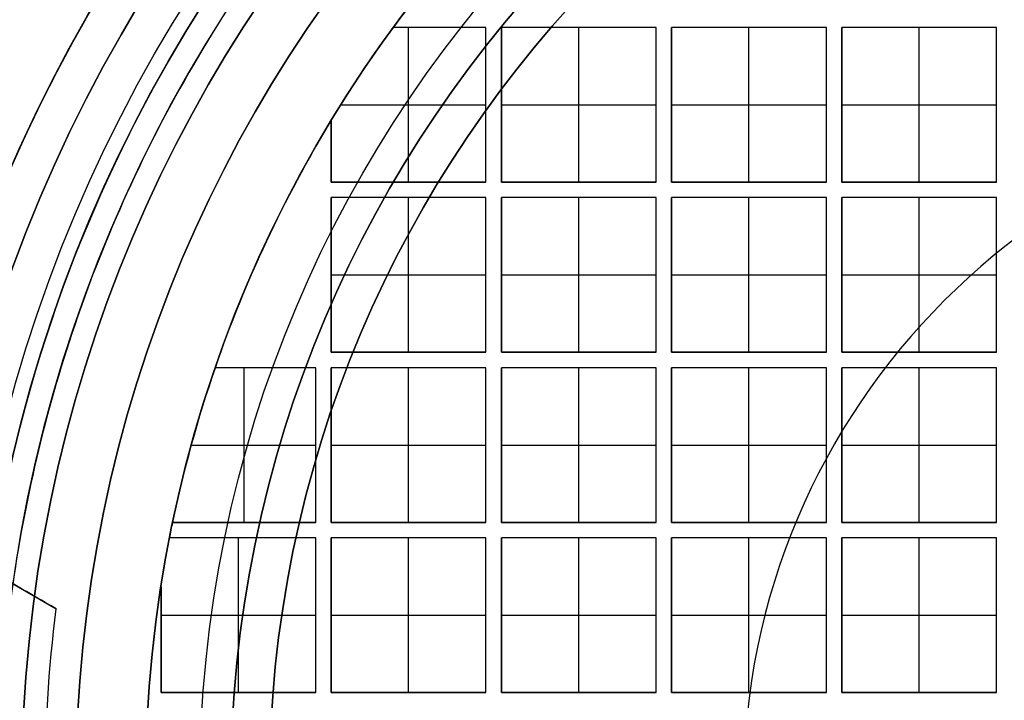
# Model space of a CAD drawing. Units: millimetres. Extents: x -51 to 172, y 0 to 310.
# Drawn here: x 151 to 157, y 171 to 175 of the extents above; entities that cross this region are included whole.
import ezdxf

# ---------------------------------------------------------------- set-up
doc = ezdxf.new("R2010")
doc.units = ezdxf.units.MM
doc.header["$MEASUREMENT"] = 0
doc.layers.add('Predefinito', color=7, linetype='Continuous', true_color=0x000000)

# ---------------------------------------------------------------- blocks, each defined once
blk = doc.blocks.new('10PE01560YY')
at = {"layer": 'Predefinito', "color": 9, "true_color": 0xbfbfbf}
for centre, radius in [((0, 0, 9.25), 12), ((0, 0, 17.4), 11.5), ((0, 0, 11.025), 10.4585), ((0, 0, 2.8958), 9.75), ((0, 0, 0.5), 8.75)]:
    blk.add_circle(centre, radius, dxfattribs=at)
for centre, radius, end in [((0, 0, 0.5), 12, 0), ((0, 0, 18), 12, 0), ((0, 0), 11.5, 0), ((0, 0, 16.8), 11.5, 0), ((0, 0, 18), 11.5, 0), ((0, 0, 4.7915), 9.75, 0), ((0, 0, 1), 9.75, 0), ((0, 0), 8.75, 0), ((0, 0, 1), 8.75, 0), ((0, 0, 16.8), 10.7085, 0), ((0, 0, 16.55), 10.4585, 0), ((0, 0, 5.5), 10.4585, 270)]:
    blk.add_arc(centre, radius, 180, end, dxfattribs=at)
blk = doc.blocks.new('10RM0986000')
at = {"layer": 'Predefinito', "color": 250, "true_color": 0x333333}
for p, q in [((2.8, 3.9, 0.6), (2.8, 4.9, 0.6)), ((2.8, 4.9, 0.6), (3.8, 4.9, 0.6)), ((2.8, 4.9, 0.8), (2.8, 4.9, 0.6)), ((2.8, 3.9, 0.8), (2.8, 4.9, 0.8)), ((2.8, 4.9, 0.8), (3.8, 4.9, 0.8)), ((2.8, 3.9, 0.7), (2.8, 4.9, 0.7)), ((2.8, 4.9, 0.7), (3.8, 4.9, 0.7)), ((3.3, 4.9, 0.6), (3.3, 4.9, 0.8)), ((3.3, 3.9, 0.8), (3.3, 4.9, 0.8)), ((3.8, 4.9, 0.6), (3.8, 3.9, 0.6)), ((3.8, 4.9, 0.8), (3.8, 4.9, 0.6)), ((3.8, 4.9, 0.8), (3.8, 3.9, 0.8)), ((3.8, 3.9, 0.7), (3.8, 4.9, 0.7)), ((3.9, 3.9, 0.6), (3.9, 4.9, 0.6)), ((3.9, 4.9, 0.6), (4.9, 4.9, 0.6)), ((3.9, 4.9, 0.8), (3.9, 4.9, 0.6)), ((3.9, 3.9, 0.8), (3.9, 4.9, 0.8)), ((3.9, 4.9, 0.8), (4.9, 4.9, 0.8)), ((3.9, 3.9, 0.7), (3.9, 4.9, 0.7)), ((3.9, 4.9, 0.7), (4.9, 4.9, 0.7)), ((4.4, 4.9, 0.6), (4.4, 4.9, 0.8)), ((4.4, 3.9, 0.8), (4.4, 4.9, 0.8)), ((4.9, 4.9, 0.6), (4.9, 3.9, 0.6)), ((4.9, 4.9, 0.8), (4.9, 4.9, 0.6)), ((4.9, 4.9, 0.8), (4.9, 3.9, 0.8)), ((4.9, 3.9, 0.7), (4.9, 4.9, 0.7)), ((5, 3.9, 0.6), (5, 4.9, 0.6)), ((5, 4.9, 0.6), (6, 4.9, 0.6)), ((5, 4.9, 0.8), (5, 4.9, 0.6)), ((5, 3.9, 0.8), (5, 4.9, 0.8)), ((5, 4.9, 0.8), (6, 4.9, 0.8)), ((5, 3.9, 0.7), (5, 4.9, 0.7)), ((5, 4.9, 0.7), (6, 4.9, 0.7)), ((5.5, 4.9, 0.6), (5.5, 4.9, 0.8)), ((5.5, 3.9, 0.8), (5.5, 4.9, 0.8)), ((6, 4.9, 0.6), (6, 3.9, 0.6)), ((6, 4.9, 0.8), (6, 4.9, 0.6)), ((6, 4.9, 0.8), (6, 3.9, 0.8)), ((6, 3.9, 0.7), (6, 4.9, 0.7)), ((6.1, 4.9, 0.6), (6.6993, 4.9, 0.6)), ((6.1, 3.9, 0.6), (6.1, 4.9, 0.6)), ((6.1, 4.9, 0.8), (6.1, 4.9, 0.6)), ((6.1, 3.9, 0.8), (6.1, 4.9, 0.8)), ((6.1, 4.9, 0.8), (6.6993, 4.9, 0.8)), ((6.1, 3.9, 0.7), (6.1, 4.9, 0.7)), ((6.1, 4.9, 0.7), (6.6993, 4.9, 0.7)), ((6.3996, 4.9, 0.6), (6.3996, 4.9, 0.8)), ((6.6, 3.9, 0.8), (6.6, 4.9, 0.8)), ((6.6993, 4.9, 0.6), (6.6993, 4.9, 0.8)), ((2.8, 4.4, 0.6), (2.8, 4.4, 0.8)), ((3.8, 4.4, 0.8), (2.8, 4.4, 0.8)), ((3.8, 4.4, 0.8), (3.8, 4.4, 0.6)), ((3.9, 4.4, 0.6), (3.9, 4.4, 0.8)), ((4.9, 4.4, 0.8), (3.9, 4.4, 0.8)), ((4.9, 4.4, 0.8), (4.9, 4.4, 0.6)), ((5, 4.4, 0.6), (5, 4.4, 0.8)), ((6, 4.4, 0.8), (5, 4.4, 0.8)), ((6, 4.4, 0.8), (6, 4.4, 0.6)), ((6.1, 4.4, 0.6), (6.1, 4.4, 0.8)), ((7.0378, 4.4, 0.8), (6.1, 4.4, 0.8)), ((7.1, 4.2988, 0.8), (7.1, 4.2988, 0.6)), ((7.1, 4.2988, 0.6), (7.1, 3.9, 0.6)), ((7.1, 4.2988, 0.8), (7.1, 3.9, 0.8)), ((7.1, 3.9, 0.7), (7.1, 4.2988, 0.7)), ((7.1, 4.0994, 0.8), (7.1, 4.0994, 0.6)), ((3.8, 3.9, 0.6), (2.8, 3.9, 0.6)), ((2.8, 3.9, 0.8), (2.8, 3.9, 0.6)), ((3.8, 3.9, 0.8), (2.8, 3.9, 0.8)), ((2.8, 3.9, 0.7), (3.8, 3.9, 0.7)), ((3.3, 3.9, 0.8), (3.3, 3.9, 0.6)), ((3.8, 3.9, 0.6), (3.8, 3.9, 0.8)), ((4.9, 3.9, 0.6), (3.9, 3.9, 0.6)), ((3.9, 3.9, 0.8), (3.9, 3.9, 0.6)), ((4.9, 3.9, 0.8), (3.9, 3.9, 0.8)), ((3.9, 3.9, 0.7), (4.9, 3.9, 0.7)), ((4.4, 3.9, 0.8), (4.4, 3.9, 0.6)), ((4.9, 3.9, 0.6), (4.9, 3.9, 0.8)), ((6, 3.9, 0.6), (5, 3.9, 0.6)), ((5, 3.9, 0.8), (5, 3.9, 0.6)), ((6, 3.9, 0.8), (5, 3.9, 0.8)), ((5, 3.9, 0.7), (6, 3.9, 0.7)), ((5.5, 3.9, 0.8), (5.5, 3.9, 0.6)), ((6, 3.9, 0.6), (6, 3.9, 0.8)), ((7.1, 3.9, 0.6), (6.1, 3.9, 0.6)), ((6.1, 3.9, 0.8), (6.1, 3.9, 0.6)), ((7.1, 3.9, 0.8), (6.1, 3.9, 0.8)), ((6.1, 3.9, 0.7), (7.1, 3.9, 0.7)), ((6.6, 3.9, 0.8), (6.6, 3.9, 0.6)), ((7.1, 3.9, 0.6), (7.1, 3.9, 0.8)), ((2.8, 2.8, 0.6), (2.8, 3.8, 0.6)), ((2.8, 3.8, 0.6), (3.8, 3.8, 0.6)), ((2.8, 3.8, 0.8), (2.8, 3.8, 0.6)), ((2.8, 2.8, 0.8), (2.8, 3.8, 0.8)), ((2.8, 3.8, 0.8), (3.8, 3.8, 0.8)), ((2.8, 2.8, 0.7), (2.8, 3.8, 0.7)), ((2.8, 3.8, 0.7), (3.8, 3.8, 0.7)), ((3.3, 3.8, 0.6), (3.3, 3.8, 0.8)), ((3.3, 2.8, 0.8), (3.3, 3.8, 0.8)), ((3.8, 3.8, 0.6), (3.8, 2.8, 0.6)), ((3.8, 3.8, 0.8), (3.8, 3.8, 0.6)), ((3.8, 3.8, 0.8), (3.8, 2.8, 0.8)), ((3.8, 2.8, 0.7), (3.8, 3.8, 0.7)), ((3.9, 2.8, 0.6), (3.9, 3.8, 0.6)), ((3.9, 3.8, 0.6), (4.9, 3.8, 0.6)), ((3.9, 3.8, 0.8), (3.9, 3.8, 0.6)), ((3.9, 2.8, 0.8), (3.9, 3.8, 0.8)), ((3.9, 3.8, 0.8), (4.9, 3.8, 0.8)), ((3.9, 2.8, 0.7), (3.9, 3.8, 0.7)), ((3.9, 3.8, 0.7), (4.9, 3.8, 0.7)), ((4.4, 3.8, 0.6), (4.4, 3.8, 0.8)), ((4.4, 2.8, 0.8), (4.4, 3.8, 0.8)), ((4.9, 3.8, 0.6), (4.9, 2.8, 0.6)), ((4.9, 3.8, 0.8), (4.9, 3.8, 0.6)), ((4.9, 3.8, 0.8), (4.9, 2.8, 0.8)), ((4.9, 2.8, 0.7), (4.9, 3.8, 0.7)), ((5, 2.8, 0.6), (5, 3.8, 0.6)), ((5, 3.8, 0.6), (6, 3.8, 0.6)), ((5, 3.8, 0.8), (5, 3.8, 0.6)), ((5, 2.8, 0.8), (5, 3.8, 0.8)), ((5, 3.8, 0.8), (6, 3.8, 0.8)), ((5, 2.8, 0.7), (5, 3.8, 0.7)), ((5, 3.8, 0.7), (6, 3.8, 0.7)), ((5.5, 3.8, 0.6), (5.5, 3.8, 0.8)), ((5.5, 2.8, 0.8), (5.5, 3.8, 0.8)), ((6, 3.8, 0.6), (6, 2.8, 0.6)), ((6, 3.8, 0.8), (6, 3.8, 0.6)), ((6, 3.8, 0.8), (6, 2.8, 0.8)), ((6, 2.8, 0.7), (6, 3.8, 0.7)), ((6.1, 2.8, 0.6), (6.1, 3.8, 0.6)), ((6.1, 3.8, 0.6), (7.1, 3.8, 0.6)), ((6.1, 3.8, 0.8), (6.1, 3.8, 0.6)), ((6.1, 2.8, 0.8), (6.1, 3.8, 0.8)), ((6.1, 3.8, 0.8), (7.1, 3.8, 0.8)), ((6.1, 2.8, 0.7), (6.1, 3.8, 0.7)), ((6.1, 3.8, 0.7), (7.1, 3.8, 0.7)), ((6.6, 3.8, 0.6), (6.6, 3.8, 0.8)), ((6.6, 2.8, 0.8), (6.6, 3.8, 0.8)), ((7.1, 3.8, 0.6), (7.1, 2.8, 0.6)), ((7.1, 3.8, 0.8), (7.1, 3.8, 0.6)), ((7.1, 3.8, 0.8), (7.1, 2.8, 0.8)), ((7.1, 2.8, 0.7), (7.1, 3.8, 0.7)), ((2.8, 3.3, 0.6), (2.8, 3.3, 0.8)), ((3.8, 3.3, 0.8), (2.8, 3.3, 0.8)), ((3.8, 3.3, 0.8), (3.8, 3.3, 0.6)), ((3.9, 3.3, 0.6), (3.9, 3.3, 0.8)), ((4.9, 3.3, 0.8), (3.9, 3.3, 0.8)), ((4.9, 3.3, 0.8), (4.9, 3.3, 0.6)), ((5, 3.3, 0.6), (5, 3.3, 0.8)), ((6, 3.3, 0.8), (5, 3.3, 0.8)), ((6, 3.3, 0.8), (6, 3.3, 0.6)), ((6.1, 3.3, 0.6), (6.1, 3.3, 0.8)), ((7.1, 3.3, 0.8), (6.1, 3.3, 0.8)), ((7.1, 3.3, 0.8), (7.1, 3.3, 0.6)), ((3.8, 2.8, 0.6), (2.8, 2.8, 0.6)), ((2.8, 2.8, 0.8), (2.8, 2.8, 0.6)), ((3.8, 2.8, 0.8), (2.8, 2.8, 0.8)), ((2.8, 2.8, 0.7), (3.8, 2.8, 0.7)), ((3.3, 2.8, 0.8), (3.3, 2.8, 0.6)), ((3.8, 2.8, 0.6), (3.8, 2.8, 0.8)), ((4.9, 2.8, 0.6), (3.9, 2.8, 0.6)), ((3.9, 2.8, 0.8), (3.9, 2.8, 0.6)), ((4.9, 2.8, 0.8), (3.9, 2.8, 0.8)), ((3.9, 2.8, 0.7), (4.9, 2.8, 0.7)), ((4.4, 2.8, 0.8), (4.4, 2.8, 0.6)), ((4.9, 2.8, 0.6), (4.9, 2.8, 0.8)), ((6, 2.8, 0.6), (5, 2.8, 0.6)), ((5, 2.8, 0.8), (5, 2.8, 0.6)), ((6, 2.8, 0.8), (5, 2.8, 0.8)), ((5, 2.8, 0.7), (6, 2.8, 0.7)), ((5.5, 2.8, 0.8), (5.5, 2.8, 0.6)), ((6, 2.8, 0.6), (6, 2.8, 0.8)), ((7.1, 2.8, 0.6), (6.1, 2.8, 0.6)), ((6.1, 2.8, 0.8), (6.1, 2.8, 0.6)), ((7.1, 2.8, 0.8), (6.1, 2.8, 0.8)), ((6.1, 2.8, 0.7), (7.1, 2.8, 0.7)), ((6.6, 2.8, 0.8), (6.6, 2.8, 0.6)), ((7.1, 2.8, 0.6), (7.1, 2.8, 0.8)), ((2.8, 1.7, 0.6), (2.8, 2.7, 0.6)), ((2.8, 2.7, 0.6), (3.8, 2.7, 0.6)), ((2.8, 2.7, 0.8), (2.8, 2.7, 0.6)), ((2.8, 1.7, 0.8), (2.8, 2.7, 0.8)), ((2.8, 2.7, 0.8), (3.8, 2.7, 0.8)), ((2.8, 1.7, 0.7), (2.8, 2.7, 0.7)), ((2.8, 2.7, 0.7), (3.8, 2.7, 0.7)), ((3.3, 2.7, 0.6), (3.3, 2.7, 0.8)), ((3.3, 1.7, 0.8), (3.3, 2.7, 0.8)), ((3.8, 2.7, 0.6), (3.8, 1.7, 0.6)), ((3.8, 2.7, 0.8), (3.8, 2.7, 0.6)), ((3.8, 2.7, 0.8), (3.8, 1.7, 0.8)), ((3.8, 1.7, 0.7), (3.8, 2.7, 0.7)), ((3.9, 1.7, 0.6), (3.9, 2.7, 0.6)), ((3.9, 2.7, 0.6), (4.9, 2.7, 0.6)), ((3.9, 2.7, 0.8), (3.9, 2.7, 0.6)), ((3.9, 1.7, 0.8), (3.9, 2.7, 0.8)), ((3.9, 2.7, 0.8), (4.9, 2.7, 0.8)), ((3.9, 1.7, 0.7), (3.9, 2.7, 0.7)), ((3.9, 2.7, 0.7), (4.9, 2.7, 0.7)), ((4.4, 2.7, 0.6), (4.4, 2.7, 0.8)), ((4.4, 1.7, 0.8), (4.4, 2.7, 0.8)), ((4.9, 2.7, 0.6), (4.9, 1.7, 0.6)), ((4.9, 2.7, 0.8), (4.9, 2.7, 0.6)), ((4.9, 2.7, 0.8), (4.9, 1.7, 0.8)), ((4.9, 1.7, 0.7), (4.9, 2.7, 0.7)), ((5, 1.7, 0.6), (5, 2.7, 0.6)), ((5, 2.7, 0.6), (6, 2.7, 0.6)), ((5, 2.7, 0.8), (5, 2.7, 0.6)), ((5, 1.7, 0.8), (5, 2.7, 0.8)), ((5, 2.7, 0.8), (6, 2.7, 0.8)), ((5, 1.7, 0.7), (5, 2.7, 0.7)), ((5, 2.7, 0.7), (6, 2.7, 0.7)), ((5.5, 2.7, 0.6), (5.5, 2.7, 0.8)), ((5.5, 1.7, 0.8), (5.5, 2.7, 0.8)), ((6, 2.7, 0.6), (6, 1.7, 0.6)), ((6, 2.7, 0.8), (6, 2.7, 0.6)), ((6, 2.7, 0.8), (6, 1.7, 0.8)), ((6, 1.7, 0.7), (6, 2.7, 0.7)), ((6.1, 1.7, 0.6), (6.1, 2.7, 0.6)), ((6.1, 2.7, 0.6), (7.1, 2.7, 0.6)), ((6.1, 2.7, 0.8), (6.1, 2.7, 0.6)), ((6.1, 1.7, 0.8), (6.1, 2.7, 0.8)), ((6.1, 2.7, 0.8), (7.1, 2.7, 0.8)), ((6.1, 1.7, 0.7), (6.1, 2.7, 0.7)), ((6.1, 2.7, 0.7), (7.1, 2.7, 0.7)), ((6.6, 2.7, 0.6), (6.6, 2.7, 0.8)), ((6.6, 1.7, 0.8), (6.6, 2.7, 0.8)), ((7.1, 2.7, 0.6), (7.1, 1.7, 0.6)), ((7.1, 2.7, 0.8), (7.1, 2.7, 0.6)), ((7.1, 2.7, 0.8), (7.1, 1.7, 0.8)), ((7.1, 1.7, 0.7), (7.1, 2.7, 0.7)), ((7.2, 2.7, 0.6), (7.8486, 2.7, 0.6)), ((7.2, 1.7, 0.6), (7.2, 2.7, 0.6)), ((7.2, 2.7, 0.8), (7.2, 2.7, 0.6)), ((7.2, 1.7, 0.8), (7.2, 2.7, 0.8)), ((7.2, 2.7, 0.8), (7.8486, 2.7, 0.8)), ((7.2, 1.7, 0.7), (7.2, 2.7, 0.7)), ((7.2, 2.7, 0.7), (7.8486, 2.7, 0.7)), ((7.5243, 2.7, 0.6), (7.5243, 2.7, 0.8)), ((7.662, 1.7, 0.8), (7.662, 2.7, 0.8)), ((7.8486, 2.7, 0.6), (7.8486, 2.7, 0.8)), ((2.8, 2.2, 0.6), (2.8, 2.2, 0.8)), ((3.8, 2.2, 0.8), (2.8, 2.2, 0.8)), ((3.8, 2.2, 0.8), (3.8, 2.2, 0.6)), ((3.9, 2.2, 0.6), (3.9, 2.2, 0.8)), ((4.9, 2.2, 0.8), (3.9, 2.2, 0.8)), ((4.9, 2.2, 0.8), (4.9, 2.2, 0.6)), ((5, 2.2, 0.6), (5, 2.2, 0.8)), ((6, 2.2, 0.8), (5, 2.2, 0.8)), ((6, 2.2, 0.8), (6, 2.2, 0.6)), ((6.1, 2.2, 0.6), (6.1, 2.2, 0.8)), ((7.1, 2.2, 0.8), (6.1, 2.2, 0.8)), ((7.1, 2.2, 0.8), (7.1, 2.2, 0.6)), ((7.2, 2.2, 0.6), (7.2, 2.2, 0.8)), ((8.0031, 2.2, 0.8), (7.2, 2.2, 0.8)), ((3.8, 1.7, 0.6), (2.8, 1.7, 0.6)), ((2.8, 1.7, 0.8), (2.8, 1.7, 0.6)), ((3.8, 1.7, 0.8), (2.8, 1.7, 0.8)), ((2.8, 1.7, 0.7), (3.8, 1.7, 0.7)), ((3.3, 1.7, 0.8), (3.3, 1.7, 0.6)), ((3.8, 1.7, 0.6), (3.8, 1.7, 0.8)), ((4.9, 1.7, 0.6), (3.9, 1.7, 0.6)), ((3.9, 1.7, 0.8), (3.9, 1.7, 0.6)), ((4.9, 1.7, 0.8), (3.9, 1.7, 0.8)), ((3.9, 1.7, 0.7), (4.9, 1.7, 0.7)), ((4.4, 1.7, 0.8), (4.4, 1.7, 0.6)), ((4.9, 1.7, 0.6), (4.9, 1.7, 0.8)), ((6, 1.7, 0.6), (5, 1.7, 0.6)), ((5, 1.7, 0.8), (5, 1.7, 0.6)), ((6, 1.7, 0.8), (5, 1.7, 0.8)), ((5, 1.7, 0.7), (6, 1.7, 0.7)), ((5.5, 1.7, 0.8), (5.5, 1.7, 0.6)), ((6, 1.7, 0.6), (6, 1.7, 0.8)), ((7.1, 1.7, 0.6), (6.1, 1.7, 0.6)), ((6.1, 1.7, 0.8), (6.1, 1.7, 0.6)), ((7.1, 1.7, 0.8), (6.1, 1.7, 0.8)), ((6.1, 1.7, 0.7), (7.1, 1.7, 0.7)), ((6.6, 1.7, 0.8), (6.6, 1.7, 0.6)), ((7.1, 1.7, 0.6), (7.1, 1.7, 0.8)), ((8.124, 1.7, 0.6), (7.2, 1.7, 0.6)), ((7.2, 1.7, 0.8), (7.2, 1.7, 0.6)), ((8.124, 1.7, 0.8), (7.2, 1.7, 0.8)), ((7.2, 1.7, 0.7), (8.124, 1.7, 0.7)), ((7.662, 1.7, 0.8), (7.662, 1.7, 0.6)), ((8.124, 1.7, 0.8), (8.124, 1.7, 0.6)), ((2.8, 0.6, 0.6), (2.8, 1.6, 0.6)), ((2.8, 1.6, 0.6), (3.8, 1.6, 0.6)), ((2.8, 1.6, 0.8), (2.8, 1.6, 0.6)), ((2.8, 0.6, 0.8), (2.8, 1.6, 0.8)), ((2.8, 1.6, 0.8), (3.8, 1.6, 0.8)), ((2.8, 0.6, 0.7), (2.8, 1.6, 0.7)), ((2.8, 1.6, 0.7), (3.8, 1.6, 0.7)), ((3.3, 1.6, 0.6), (3.3, 1.6, 0.8)), ((3.3, 0.6, 0.8), (3.3, 1.6, 0.8)), ((3.8, 1.6, 0.6), (3.8, 0.6, 0.6)), ((3.8, 1.6, 0.8), (3.8, 1.6, 0.6)), ((3.8, 1.6, 0.8), (3.8, 0.6, 0.8)), ((3.8, 0.6, 0.7), (3.8, 1.6, 0.7)), ((3.9, 0.6, 0.6), (3.9, 1.6, 0.6)), ((3.9, 1.6, 0.6), (4.9, 1.6, 0.6)), ((3.9, 1.6, 0.8), (3.9, 1.6, 0.6)), ((3.9, 0.6, 0.8), (3.9, 1.6, 0.8)), ((3.9, 1.6, 0.8), (4.9, 1.6, 0.8)), ((3.9, 0.6, 0.7), (3.9, 1.6, 0.7)), ((3.9, 1.6, 0.7), (4.9, 1.6, 0.7)), ((4.4, 1.6, 0.6), (4.4, 1.6, 0.8)), ((4.4, 0.6, 0.8), (4.4, 1.6, 0.8)), ((4.9, 1.6, 0.6), (4.9, 0.6, 0.6)), ((4.9, 1.6, 0.8), (4.9, 1.6, 0.6)), ((4.9, 1.6, 0.8), (4.9, 0.6, 0.8)), ((4.9, 0.6, 0.7), (4.9, 1.6, 0.7)), ((5, 0.6, 0.6), (5, 1.6, 0.6)), ((5, 1.6, 0.6), (6, 1.6, 0.6)), ((5, 1.6, 0.8), (5, 1.6, 0.6)), ((5, 0.6, 0.8), (5, 1.6, 0.8)), ((5, 1.6, 0.8), (6, 1.6, 0.8)), ((5, 0.6, 0.7), (5, 1.6, 0.7)), ((5, 1.6, 0.7), (6, 1.6, 0.7)), ((5.5, 1.6, 0.6), (5.5, 1.6, 0.8)), ((5.5, 0.6, 0.8), (5.5, 1.6, 0.8)), ((6, 1.6, 0.6), (6, 0.6, 0.6)), ((6, 1.6, 0.8), (6, 1.6, 0.6)), ((6, 1.6, 0.8), (6, 0.6, 0.8)), ((6, 0.6, 0.7), (6, 1.6, 0.7)), ((6.1, 0.6, 0.6), (6.1, 1.6, 0.6)), ((6.1, 1.6, 0.6), (7.1, 1.6, 0.6)), ((6.1, 1.6, 0.8), (6.1, 1.6, 0.6)), ((6.1, 0.6, 0.8), (6.1, 1.6, 0.8)), ((6.1, 1.6, 0.8), (7.1, 1.6, 0.8)), ((6.1, 0.6, 0.7), (6.1, 1.6, 0.7)), ((6.1, 1.6, 0.7), (7.1, 1.6, 0.7)), ((6.6, 1.6, 0.6), (6.6, 1.6, 0.8)), ((6.6, 0.6, 0.8), (6.6, 1.6, 0.8)), ((7.1, 1.6, 0.6), (7.1, 0.6, 0.6)), ((7.1, 1.6, 0.8), (7.1, 1.6, 0.6)), ((7.1, 1.6, 0.8), (7.1, 0.6, 0.8)), ((7.1, 0.6, 0.7), (7.1, 1.6, 0.7)), ((7.2, 1.6, 0.6), (8.1443, 1.6, 0.6)), ((7.2, 0.6, 0.6), (7.2, 1.6, 0.6)), ((7.2, 1.6, 0.8), (7.2, 1.6, 0.6)), ((7.2, 0.6, 0.8), (7.2, 1.6, 0.8)), ((7.2, 1.6, 0.8), (8.1443, 1.6, 0.8)), ((7.2, 0.6, 0.7), (7.2, 1.6, 0.7)), ((7.2, 1.6, 0.7), (8.1443, 1.6, 0.7)), ((7.6722, 1.6, 0.6), (7.6722, 1.6, 0.8)), ((7.7, 0.6, 0.8), (7.7, 1.6, 0.8)), ((8.1443, 1.6, 0.6), (8.1443, 1.6, 0.8)), ((9.2975, 1.3842, 6), (8.8767, 1.1412, 6)), ((8.2, 1.2845, 0.8), (8.2, 1.2845, 0.6)), ((8.2, 1.2845, 0.6), (8.2, 0.6, 0.6)), ((8.2, 1.2845, 0.8), (8.2, 0.6, 0.8)), ((8.2, 0.6, 0.7), (8.2, 1.2845, 0.7)), ((2.8, 1.1, 0.6), (2.8, 1.1, 0.8)), ((3.8, 1.1, 0.8), (2.8, 1.1, 0.8)), ((3.8, 1.1, 0.8), (3.8, 1.1, 0.6)), ((3.9, 1.1, 0.6), (3.9, 1.1, 0.8)), ((4.9, 1.1, 0.8), (3.9, 1.1, 0.8)), ((4.9, 1.1, 0.8), (4.9, 1.1, 0.6)), ((5, 1.1, 0.6), (5, 1.1, 0.8)), ((6, 1.1, 0.8), (5, 1.1, 0.8)), ((6, 1.1, 0.8), (6, 1.1, 0.6)), ((6.1, 1.1, 0.6), (6.1, 1.1, 0.8)), ((7.1, 1.1, 0.8), (6.1, 1.1, 0.8)), ((7.1, 1.1, 0.8), (7.1, 1.1, 0.6)), ((7.2, 1.1, 0.6), (7.2, 1.1, 0.8)), ((8.2, 1.1, 0.8), (7.2, 1.1, 0.8)), ((8.2, 0.9423, 0.8), (8.2, 0.9423, 0.6)), ((3.8, 0.6, 0.6), (2.8, 0.6, 0.6)), ((2.8, 0.6, 0.8), (2.8, 0.6, 0.6)), ((3.8, 0.6, 0.8), (2.8, 0.6, 0.8)), ((2.8, 0.6, 0.7), (3.8, 0.6, 0.7)), ((3.3, 0.6, 0.8), (3.3, 0.6, 0.6)), ((3.8, 0.6, 0.6), (3.8, 0.6, 0.8)), ((4.9, 0.6, 0.6), (3.9, 0.6, 0.6)), ((3.9, 0.6, 0.8), (3.9, 0.6, 0.6)), ((4.9, 0.6, 0.8), (3.9, 0.6, 0.8)), ((3.9, 0.6, 0.7), (4.9, 0.6, 0.7)), ((4.4, 0.6, 0.8), (4.4, 0.6, 0.6)), ((4.9, 0.6, 0.6), (4.9, 0.6, 0.8)), ((6, 0.6, 0.6), (5, 0.6, 0.6)), ((5, 0.6, 0.8), (5, 0.6, 0.6)), ((6, 0.6, 0.8), (5, 0.6, 0.8)), ((5, 0.6, 0.7), (6, 0.6, 0.7)), ((5.5, 0.6, 0.8), (5.5, 0.6, 0.6)), ((6, 0.6, 0.6), (6, 0.6, 0.8)), ((7.1, 0.6, 0.6), (6.1, 0.6, 0.6)), ((6.1, 0.6, 0.8), (6.1, 0.6, 0.6)), ((7.1, 0.6, 0.8), (6.1, 0.6, 0.8)), ((6.1, 0.6, 0.7), (7.1, 0.6, 0.7)), ((6.6, 0.6, 0.8), (6.6, 0.6, 0.6)), ((7.1, 0.6, 0.6), (7.1, 0.6, 0.8)), ((8.2, 0.6, 0.6), (7.2, 0.6, 0.6)), ((7.2, 0.6, 0.8), (7.2, 0.6, 0.6)), ((8.2, 0.6, 0.8), (7.2, 0.6, 0.8)), ((7.2, 0.6, 0.7), (8.2, 0.6, 0.7)), ((7.7, 0.6, 0.8), (7.7, 0.6, 0.6)), ((8.2, 0.6, 0.6), (8.2, 0.6, 0.8))]:
    blk.add_line(p, q, dxfattribs=at)
for centre, radius in [((0, 0, 10), 10.45), ((0, 0, 8.75), 10), ((0, 0, 3.15), 9.4), ((0, 0, 0.4), 8.3), ((0, 0, 12.182), 4.4352)]:
    blk.add_circle(centre, radius, dxfattribs=at)
for centre, radius, start, end in [((0, 0, 10.5), 10.45, 0, 180), ((0, 0, 9.5), 10.45, 0, 180), ((0, 0, 9.5), 10, 0, 180), ((0, 0, 0.3), 9.4, 0, 180), ((0, 0), 9.1, 0, 180), ((0, 0), 8.3, 0, 180), ((0, 0, 10.5), 7.95, 0, 180), ((0, 0, 8), 10, 9.8182, 50.1818), ((0, 0, 6), 9.4, 8.46797, 51.53203), ((0, 0, 0.6), 8.3, 36.18266, 43.70627), ((0, 0, 0.8), 8.3, 31.19365, 36.18266), ((0, 0, 0.6), 8.3, 18.98382, 31.19365), ((0, 0, 0.8), 8.3, 11.81892, 18.98382), ((0, 0, 0.6), 8.3, 11.11455, 11.81892), ((0, 0, 0.8), 8.3, 8.90298, 11.11455), ((0, 0, 0.6), 8.3, 351.09702, 8.90298), ((0, 0, 6), 8.9498, 352.32739, 7.32613)]:
    blk.add_arc(centre, radius, start, end, dxfattribs=at)
blk.add_open_spline([(8.8767, 1.1412, 6), (9.0488, 1.2406, 6.6664), (9.22, 1.3395, 7.3331), (9.3905, 1.4379, 8)], degree=3, dxfattribs=at)
blk = doc.blocks.new('10VE00860YY')
at = {"layer": 'Predefinito', "color": 9, "true_color": 0xbfbfbf}
for centre, radius in [((129, 0, -14.2), 12), ((129, 0, -16.95), 11), ((129, 0, -16.2), 7.75)]:
    blk.add_circle(centre, radius, dxfattribs=at)
for centre, radius in [((129, 0, -13.2), 12), ((129, 0, -15.2), 12), ((129, 0, -18.7), 11), ((129, 0, -15.2), 11), ((129, 0, -19.2), 10.5), ((129, 0, -13.2), 9.5), ((129, 0, -13.2), 7.75), ((129, 0, -19.2), 7.75)]:
    blk.add_arc(centre, radius, 180, 0, dxfattribs=at)
blk = doc.blocks.new('Blocco 01')
at = {"layer": 'Predefinito', "color": 250, "true_color": 0x333333, "extrusion": (-4.81482e-34, 1, 0)}
for centre, radius in [((0, 0, 13.625), 10.65), ((0, 0, 12.925), 7.5)]:
    blk.add_circle(centre, radius, dxfattribs=at)
at = {"layer": 'Predefinito', "color": 250, "true_color": 0x333333, "extrusion": (0, 1, 0)}
for centre, radius in [((0, 0, 12.3), 10.59), ((0, 0, 11.6255), 9.4), ((0, 0, 11.6255), 9.1)]:
    blk.add_circle(centre, radius, dxfattribs=at)
for centre, radius, start in [((0, 0, 14.25), 10.65, 0), ((0, 0, 13), 10.65, 0), ((0, 0, 13), 10.59, 270), ((0, 0, 11.651), 9.4, 270), ((0, 0, 11.651), 9.1, 270), ((0, 0, 11.6), 7.5, 0)]:
    blk.add_arc(centre, radius, start, 90, dxfattribs=at)
at = {"layer": 'Predefinito', "color": 250, "true_color": 0x333333, "extrusion": (-1.40242e-32, 1, -2.36848e-16)}
blk.add_arc((0, 0, 14.25), 7.5, 0, 90, dxfattribs=at)
at = {"layer": 'Predefinito', "color": 250, "true_color": 0x333333, "extrusion": (0, 1, -1.92045e-16)}
blk.add_arc((0, 0.000042, 11.8), 9.249708, 270, 90, dxfattribs=at)
blk.add_arc((0, 0.000042, 11.8), 9.249708, 270, 90, dxfattribs=at)
at = {"layer": 'Predefinito', "color": 250, "true_color": 0x333333, "extrusion": (-3.90471e-49, 1, -8.38695e-17)}
blk.add_arc((0, 0, 11.6), 10.59, 270, 90, dxfattribs=at)
at = {"layer": 'Predefinito', "color": 250, "true_color": 0x333333, "extrusion": (0, 1, -9.44871e-17)}
blk.add_arc((0, 0, 11.6), 9.4, 270, 90, dxfattribs=at)
at = {"layer": 'Predefinito', "color": 250, "true_color": 0x333333, "extrusion": (-5.28808e-49, 1, -9.7602e-17)}
blk.add_arc((0, 0, 11.6), 9.1, 270, 90, dxfattribs=at)
at = {"layer": 'Predefinito', "color": 250, "true_color": 0x333333}
blk.add_rational_spline([(0, 11.8, -9.249667), (-9.249, 11.8, -9.249667), (-9.249, 11.8, 0.000042), (-9.249, 11.8, 9.24975), (0, 11.8, 9.24975)], [1, 0.707106781187, 1, 0.707106781187, 1], degree=2, knots=[29.05659045, 29.05659045, 29.05659045, 43.58488568, 43.58488568, 58.11318091, 58.11318091, 58.11318091], dxfattribs=at)
blk = doc.blocks.new('10GG0316000')
at = {"layer": 'Predefinito', "color": 250, "true_color": 0x333333}
blk.add_blockref('Blocco 01', (0, 0), dxfattribs=at)
blk = doc.blocks.new('4700A403-01')
at = {"layer": 'Predefinito'}
for name, p, rotation in [('10VE00860YY', (0, 0, -2.8), 90), ('10PE01560YY', (0, 129, -36), 90), ('10RM0986000', (0, 129, -35), 270)]:
    blk.add_blockref(name, p, dxfattribs=dict(at, rotation=rotation))
at = {"layer": 'Predefinito', "extrusion": (-2.498e-16, -1, -7.62633e-17), "rotation": 180}
blk.add_blockref('10GG0316000', (0, -10.25, -129), dxfattribs=at)
blk = doc.blocks.new('6907I401-A0')
at = {"layer": 'Predefinito', "extrusion": (1.11022e-16, -4.06e-16, -1), "rotation": 90.00000000000001}
blk.add_blockref('4700A403-01', (-31, 170, -19), dxfattribs=at)

msp = doc.modelspace()

# ---------------------------------------------------------------- block references
at = {"layer": 'Predefinito'}
msp.add_blockref('6907I401-A0', (0, 0), dxfattribs=at)

doc.saveas('drawing.dxf')
